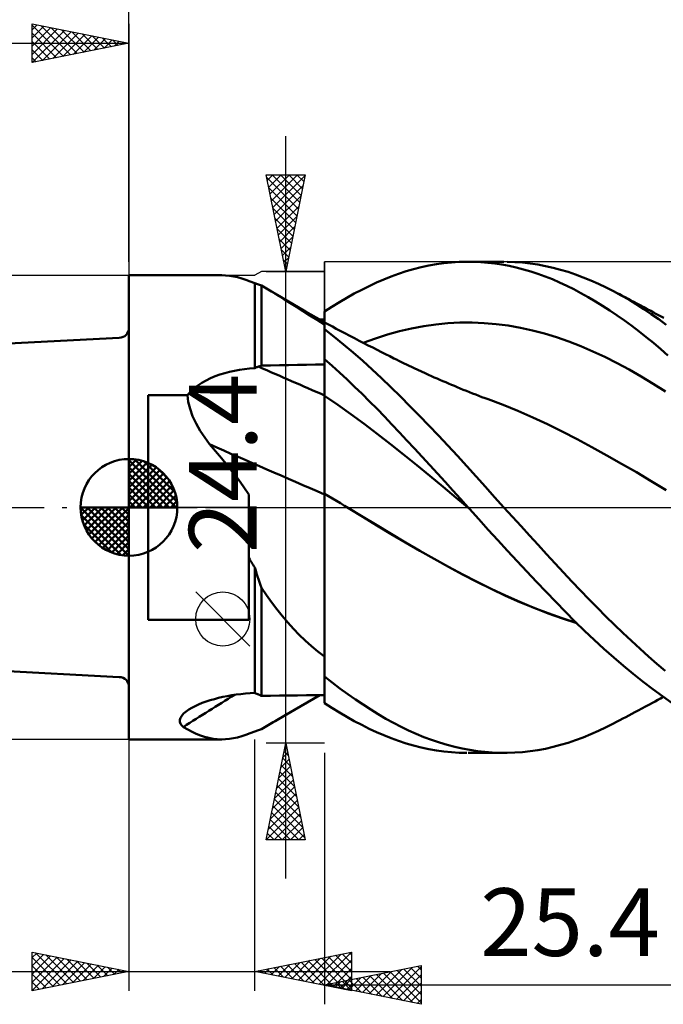
# Model space of a CAD drawing. Units: millimetres. Extents: x -37 to 63, y -26 to 53.
# Drawn here: x -6 to 28, y -26 to 25 of the extents above; entities that cross this region are included whole.
import ezdxf
from ezdxf.enums import TextEntityAlignment as Align

# ---------------------------------------------------------------- set-up
doc = ezdxf.new("R2010")
doc.units = ezdxf.units.MM
doc.header["$LTSCALE"] = 4.65
doc.linetypes.add('LONGDASH_DASH', pattern=[0.85, 0.4, -0.2, 0.05, -0.2])
for name, color, linetype in [('1', 4, 'CONTINUOUS'), ('2', 7, 'CONTINUOUS'), ('4', 2, 'LONGDASH_DASH'), ('CUT', 1, 'CONTINUOUS'), ('NOCUT', 7, 'CONTINUOUS'), ('SK1', 4, 'CONTINUOUS'), ('SK2', 7, 'CONTINUOUS'), ('SK4', 2, 'LONGDASH_DASH')]:
    doc.layers.add(name, color=color, linetype=linetype)
doc.styles.get("Standard").update_dxf_attribs({"font": 'Monospac821 BT'})

msp = doc.modelspace()

# ---------------------------------------------------------------- linework, layer by layer
at = {"layer": '1', "color": 4, "linetype": 'CONTINUOUS', "lineweight": 50}
for p, q in [((14.313, 12.206), (14.702, 12.318)), ((14.702, 12.318), (15.094, 12.416)), ((15.094, 12.416), (15.486, 12.5)), ((15.486, 12.5), (15.879, 12.569)), ((15.879, 12.569), (16.272, 12.624)), ((16.272, 12.624), (16.665, 12.664)), ((16.665, 12.664), (17.057, 12.689)), ((17.057, 12.689), (17.447, 12.7)), ((17.809, 12.696), (17.447, 12.7)), ((17.527, 12.7), (19.373, 12.7)), ((18.171, 12.679), (17.809, 12.696)), ((18.534, 12.65), (18.171, 12.679)), ((18.899, 12.607), (18.534, 12.65)), ((19.267, 12.551), (18.899, 12.607)), ((19.638, 12.482), (19.267, 12.551)), ((19.939, 12.684), (19.545, 12.699)), ((20.01, 12.399), (19.638, 12.482)), ((20.334, 12.656), (19.939, 12.684)), ((20.383, 12.304), (20.01, 12.399)), ((20.729, 12.612), (20.334, 12.656)), ((20.756, 12.196), (20.383, 12.304)), ((21.123, 12.553), (20.729, 12.612)), ((21.517, 12.48), (21.123, 12.553)), ((21.91, 12.392), (21.517, 12.48)), ((22.302, 12.289), (21.91, 12.392)), ((22.69, 12.172), (22.302, 12.289)), ((-0.01, 12), (4.786, 12)), ((-0.01, -12), (-0.01, 12)), ((4.976, 11.994), (4.771, 12)), ((5.182, 11.975), (4.976, 11.994)), ((5.391, 11.942), (5.182, 11.975)), ((5.602, 11.897), (5.391, 11.942)), ((5.817, 11.838), (5.602, 11.897)), ((6.037, 11.767), (5.817, 11.838)), ((6.261, 11.684), (6.037, 11.767)), ((12.785, 11.624), (13.165, 11.789)), ((13.165, 11.789), (13.545, 11.941)), ((13.545, 11.941), (13.928, 12.08)), ((13.928, 12.08), (14.313, 12.206)), ((21.129, 12.075), (20.756, 12.196)), ((21.502, 11.941), (21.129, 12.075)), ((21.873, 11.794), (21.502, 11.941)), ((22.244, 11.635), (21.873, 11.794)), ((23.077, 12.04), (22.69, 12.172)), ((23.467, 11.895), (23.077, 12.04)), ((23.859, 11.735), (23.467, 11.895)), ((24.252, 11.562), (23.859, 11.735)), ((6.49, 11.588), (6.261, 11.684)), ((6.539, 11.576), (6.49, 11.588)), ((6.49, 7.201), (6.49, 11.588)), ((6.588, 11.562), (6.539, 11.576)), ((6.638, 11.546), (6.588, 11.562)), ((6.687, 11.528), (6.638, 11.546)), ((6.737, 11.509), (6.687, 11.528)), ((6.786, 11.488), (6.737, 11.509)), ((6.836, 11.465), (6.786, 11.488)), ((6.921, 11.419), (6.836, 11.465)), ((6.836, 7.335), (6.836, 11.465)), ((7.007, 11.37), (6.921, 11.419)), ((7.094, 11.321), (7.007, 11.37)), ((7.181, 11.271), (7.094, 11.321)), ((7.269, 11.22), (7.181, 11.271)), ((7.358, 11.167), (7.269, 11.22)), ((11.636, 11.052), (12.02, 11.255)), ((12.02, 11.255), (12.403, 11.446)), ((12.403, 11.446), (12.785, 11.624)), ((22.613, 11.463), (22.244, 11.635)), ((22.98, 11.279), (22.613, 11.463)), ((23.349, 11.083), (22.98, 11.279)), ((24.646, 11.375), (24.252, 11.562)), ((25.04, 11.175), (24.646, 11.375)), ((7.663, 10.982), (7.358, 11.167)), ((7.456, 11.109), (7.358, 11.167)), ((7.554, 11.05), (7.456, 11.109)), ((7.652, 10.992), (7.554, 11.05)), ((8.147, 10.702), (7.652, 10.992)), ((7.979, 10.786), (7.663, 10.982)), ((8.306, 10.581), (7.979, 10.786)), ((9.118, 10.135), (8.147, 10.702)), ((10.868, 10.61), (11.252, 10.837)), ((11.252, 10.837), (11.636, 11.052)), ((23.72, 10.875), (23.349, 11.083)), ((24.095, 10.654), (23.72, 10.875)), ((25.431, 10.964), (25.04, 11.175)), ((25.189, 11.097), (25.04, 11.175)), ((25.339, 11.018), (25.189, 11.097)), ((25.488, 10.94), (25.339, 11.018)), ((25.821, 10.741), (25.431, 10.964)), ((25.637, 10.861), (25.488, 10.94)), ((25.786, 10.782), (25.637, 10.861)), ((25.935, 10.703), (25.786, 10.782)), ((26.21, 10.505), (25.821, 10.741)), ((26.085, 10.624), (25.935, 10.703)), ((8.642, 10.367), (8.306, 10.581)), ((8.987, 10.147), (8.642, 10.367)), ((10.1, 10.122), (10.484, 10.372)), ((10.484, 10.372), (10.868, 10.61)), ((24.471, 10.423), (24.095, 10.654)), ((24.848, 10.18), (24.471, 10.423)), ((26.234, 10.545), (26.085, 10.624)), ((26.599, 10.257), (26.21, 10.505)), ((26.416, 10.448), (26.234, 10.545)), ((26.598, 10.35), (26.416, 10.448)), ((26.779, 10.253), (26.598, 10.35)), ((26.986, 9.996), (26.599, 10.257)), ((26.961, 10.155), (26.779, 10.253)), ((9.343, 9.921), (8.987, 10.147)), ((10.091, 9.573), (9.118, 10.135)), ((9.711, 9.689), (9.343, 9.921)), ((10.09, 9.452), (9.711, 9.689)), ((9.888, 9.712), (9.848, 9.712)), ((9.928, 9.712), (9.888, 9.712)), ((9.969, 9.711), (9.928, 9.712)), ((10.009, 9.711), (9.969, 9.711)), ((10.09, 9.71), (10.009, 9.711)), ((10.091, 10.108), (10.09, 10.108)), ((10.09, 9.71), (10.09, 10.108)), ((10.09, 10.015), (10.09, 10.104)), ((10.09, 10.015), (10.09, 10.104)), ((10.09, 9.927), (10.09, 10.015)), ((10.09, 9.927), (10.09, 10.015)), ((10.09, 9.838), (10.09, 9.927)), ((10.09, 9.838), (10.09, 9.927)), ((10.09, 9.75), (10.09, 9.838)), ((10.09, 9.75), (10.09, 9.838)), ((10.09, 9.661), (10.09, 9.75)), ((10.09, 9.661), (10.09, 9.75)), ((10.093, 10.108), (10.091, 10.108)), ((10.094, 10.108), (10.093, 10.108)), ((10.096, 10.108), (10.094, 10.108)), ((10.097, 10.108), (10.096, 10.108)), ((10.099, 10.108), (10.097, 10.108)), ((10.1, 10.107), (10.099, 10.108)), ((10.1, 10.03), (10.1, 10.122)), ((10.1, 9.937), (10.1, 10.03)), ((10.1, 9.845), (10.1, 9.937)), ((10.1, 9.752), (10.1, 9.845)), ((10.1, 9.66), (10.1, 9.752)), ((25.225, 9.926), (24.848, 10.18)), ((25.602, 9.661), (25.225, 9.926)), ((27.095, 10.083), (26.961, 10.155)), ((27.37, 9.725), (26.986, 9.996)), ((27.228, 10.011), (27.095, 10.083)), ((27.361, 9.939), (27.228, 10.011)), ((27.494, 9.866), (27.361, 9.939)), ((27.752, 9.443), (27.37, 9.725)), ((27.627, 9.794), (27.494, 9.866)), ((10.091, 9.573), (10.09, 9.661)), ((10.091, 9.573), (10.09, 9.661)), ((10.09, 9.438), (10.091, 9.497)), ((10.09, 9.438), (10.091, 9.497)), ((10.09, 9.431), (10.09, 9.452)), ((10.09, 9.362), (10.09, 9.438)), ((10.09, 9.362), (10.09, 9.438)), ((10.09, 9.408), (10.09, 9.431)), ((10.09, 9.384), (10.09, 9.408)), ((10.09, 9.358), (10.09, 9.384)), ((10.09, 9.269), (10.09, 9.362)), ((10.09, 9.269), (10.09, 9.362)), ((10.09, 9.33), (10.09, 9.358)), ((10.09, 9.3), (10.09, 9.33)), ((10.09, 9.269), (10.09, 9.3)), ((10.09, 9.259), (10.09, 9.269)), ((10.09, 9.259), (10.09, 9.269)), ((10.09, 9.259), (10.09, 9.269)), ((10.09, 9.248), (10.09, 9.259)), ((10.09, 9.248), (10.09, 9.259)), ((10.09, 9.248), (10.09, 9.259)), ((10.09, 9.239), (10.09, 9.248)), ((10.09, 9.238), (10.09, 9.248)), ((10.09, 9.239), (10.09, 9.248)), ((10.09, 9.229), (10.09, 9.239)), ((10.09, 9.229), (10.09, 9.239)), ((10.09, 9.229), (10.09, 9.238)), ((10.09, 9.219), (10.09, 9.229)), ((10.09, 9.219), (10.09, 9.229)), ((10.09, 9.219), (10.09, 9.229)), ((10.09, 9.21), (10.09, 9.219)), ((10.09, 9.21), (10.09, 9.219)), ((10.09, 9.21), (10.09, 9.219)), ((10.09, 9.201), (10.09, 9.21)), ((10.09, 9.201), (10.09, 9.21)), ((10.09, 9.201), (10.09, 9.21)), ((10.09, 9.2), (10.09, 9.201)), ((10.09, 9.199), (10.09, 9.2)), ((10.09, 9.198), (10.09, 9.199)), ((10.09, 9.197), (10.09, 9.198)), ((10.09, 9.196), (10.09, 9.197)), ((10.09, 9.197), (10.09, 9.197)), ((10.09, 9.195), (10.09, 9.196)), ((10.091, 9.194), (10.09, 9.195)), ((10.09, 7.689), (10.09, 9.195)), ((10.092, 9.572), (10.091, 9.573)), ((10.091, 9.564), (10.091, 9.573)), ((10.091, 9.564), (10.091, 9.573)), ((10.091, 9.539), (10.091, 9.564)), ((10.091, 9.539), (10.091, 9.564)), ((10.091, 9.497), (10.091, 9.539)), ((10.091, 9.497), (10.091, 9.539)), ((10.093, 9.193), (10.091, 9.194)), ((10.093, 9.571), (10.092, 9.572)), ((10.095, 9.57), (10.093, 9.571)), ((10.094, 9.192), (10.093, 9.193)), ((10.096, 9.191), (10.094, 9.192)), ((10.097, 9.569), (10.095, 9.57)), ((10.097, 9.19), (10.096, 9.191)), ((10.098, 9.568), (10.097, 9.569)), ((10.1, 9.188), (10.097, 9.19)), ((10.1, 9.568), (10.098, 9.568)), ((10.1, 9.568), (10.1, 9.66)), ((10.1, 9.263), (10.1, 9.568)), ((10.302, 9.451), (10.1, 9.558)), ((10.1, 9.219), (10.1, 9.263)), ((10.1, 9.188), (10.1, 9.219)), ((10.593, 8.824), (10.1, 9.207)), ((10.503, 9.345), (10.302, 9.451)), ((10.705, 9.239), (10.503, 9.345)), ((10.907, 9.133), (10.705, 9.239)), ((13.975, 9.11), (14.599, 9.255)), ((14.599, 9.255), (15.224, 9.371)), ((15.224, 9.371), (15.848, 9.46)), ((15.848, 9.46), (16.473, 9.52)), ((16.473, 9.52), (17.098, 9.553)), ((17.098, 9.553), (17.722, 9.557)), ((18.347, 9.533), (17.722, 9.557)), ((18.971, 9.479), (18.347, 9.533)), ((19.596, 9.398), (18.971, 9.479)), ((20.22, 9.29), (19.596, 9.398)), ((20.845, 9.154), (20.22, 9.29)), ((25.979, 9.386), (25.602, 9.661)), ((26.355, 9.101), (25.979, 9.386)), ((11.087, 8.425), (10.593, 8.824)), ((11.153, 9.004), (10.907, 9.133)), ((11.4, 8.875), (11.153, 9.004)), ((11.646, 8.747), (11.4, 8.875)), ((11.892, 8.619), (11.646, 8.747)), ((12.101, 8.511), (12.726, 8.736)), ((12.726, 8.736), (13.35, 8.937)), ((13.35, 8.937), (13.975, 9.11)), ((21.469, 8.991), (20.845, 9.154)), ((22.094, 8.8), (21.469, 8.991)), ((22.718, 8.581), (22.094, 8.8)), ((26.73, 8.806), (26.355, 9.101)), ((27.103, 8.501), (26.73, 8.806)), ((11.58, 8.01), (11.087, 8.425)), ((12.126, 8.498), (11.892, 8.619)), ((12.359, 8.378), (12.126, 8.498)), ((12.592, 8.258), (12.359, 8.378)), ((12.825, 8.139), (12.592, 8.258)), ((23.343, 8.336), (22.718, 8.581)), ((23.967, 8.067), (23.343, 8.336)), ((27.476, 8.185), (27.103, 8.501)), ((27.849, 7.861), (27.476, 8.185)), ((10.09, 7.689), (10.091, 7.689)), ((10.09, 7.688), (10.09, 7.689)), ((10.09, 7.689), (10.09, 7.689)), ((10.09, 7.687), (10.09, 7.688)), ((10.09, 7.688), (10.09, 7.688)), ((10.09, 7.686), (10.09, 7.687)), ((10.09, 7.687), (10.09, 7.687)), ((10.09, 7.415), (10.09, 7.686)), ((10.09, 7.415), (10.09, 7.686)), ((10.09, 7.643), (10.09, 7.686)), ((10.09, 7.601), (10.09, 7.643)), ((10.091, 7.689), (10.093, 7.689)), ((10.093, 7.689), (10.096, 7.689)), ((10.096, 7.689), (10.097, 7.689)), ((10.097, 7.689), (10.099, 7.689)), ((10.099, 7.689), (10.1, 7.689)), ((10.1, 7.67), (10.1, 7.689)), ((10.488, 7.325), (10.1, 7.67)), ((10.1, 7.397), (10.1, 7.67)), ((12.073, 7.58), (11.58, 8.01)), ((13.04, 8.029), (12.825, 8.139)), ((13.255, 7.919), (13.04, 8.029)), ((13.47, 7.81), (13.255, 7.919)), ((13.685, 7.702), (13.47, 7.81)), ((13.816, 7.638), (13.685, 7.702)), ((24.592, 7.777), (23.967, 8.067)), ((25.216, 7.464), (24.592, 7.777)), ((5.702, 7.114), (5.963, 7.152)), ((5.963, 7.152), (6.226, 7.181)), ((6.226, 7.181), (6.49, 7.201)), ((6.49, 7.201), (6.523, 7.215)), ((6.523, 7.215), (6.555, 7.229)), ((6.555, 7.229), (6.588, 7.242)), ((6.588, 7.242), (6.621, 7.255)), ((6.621, 7.255), (6.653, 7.268)), ((6.653, 7.268), (6.686, 7.28)), ((6.686, 7.28), (6.761, 7.307)), ((6.761, 7.307), (6.811, 7.326)), ((6.811, 7.326), (6.836, 7.335)), ((6.836, 7.335), (7.301, 7.343)), ((7.301, 7.343), (7.766, 7.35)), ((7.766, 7.35), (8.231, 7.358)), ((8.231, 7.358), (8.696, 7.365)), ((8.696, 7.365), (9.16, 7.373)), ((9.16, 7.373), (9.625, 7.38)), ((9.625, 7.38), (10.09, 7.387)), ((10.09, 7.558), (10.09, 7.601)), ((10.09, 7.515), (10.09, 7.558)), ((10.09, 7.472), (10.09, 7.515)), ((10.09, 7.429), (10.09, 7.472)), ((10.09, 7.387), (10.09, 7.429)), ((10.091, 7.144), (10.09, 7.415)), ((10.091, 7.144), (10.09, 7.415)), ((10.091, 6.873), (10.091, 7.144)), ((10.091, 6.873), (10.091, 7.144)), ((10.1, 7.124), (10.1, 7.397)), ((10.876, 6.971), (10.488, 7.325)), ((12.564, 7.135), (12.073, 7.58)), ((13.049, 6.679), (12.564, 7.135)), ((13.946, 7.573), (13.816, 7.638)), ((14.076, 7.51), (13.946, 7.573)), ((14.207, 7.446), (14.076, 7.51)), ((14.337, 7.384), (14.207, 7.446)), ((14.467, 7.321), (14.337, 7.384)), ((14.598, 7.259), (14.467, 7.321)), ((14.728, 7.198), (14.598, 7.259)), ((14.916, 7.11), (14.728, 7.198)), ((25.841, 7.13), (25.216, 7.464)), ((26.466, 6.773), (25.841, 7.13)), ((3.982, 6.568), (4.21, 6.679)), ((4.21, 6.679), (4.446, 6.778)), ((4.446, 6.778), (4.689, 6.866)), ((4.689, 6.866), (4.937, 6.943)), ((4.937, 6.943), (5.189, 7.009)), ((5.189, 7.009), (5.444, 7.066)), ((5.444, 7.066), (5.702, 7.114)), ((10.091, 6.602), (10.091, 6.873)), ((10.091, 6.602), (10.091, 6.873)), ((10.1, 6.851), (10.1, 7.124)), ((10.1, 6.578), (10.1, 6.851)), ((11.264, 6.61), (10.876, 6.971)), ((13.532, 6.211), (13.049, 6.679)), ((15.103, 7.024), (14.916, 7.11)), ((15.291, 6.938), (15.103, 7.024)), ((15.478, 6.853), (15.291, 6.938)), ((15.625, 6.787), (15.478, 6.853)), ((15.772, 6.722), (15.625, 6.787)), ((15.919, 6.657), (15.772, 6.722)), ((16.066, 6.593), (15.919, 6.657)), ((27.09, 6.393), (26.466, 6.773)), ((3.178, 5.99), (3.357, 6.156)), ((3.357, 6.156), (3.553, 6.307)), ((3.553, 6.307), (3.762, 6.444)), ((3.762, 6.444), (3.982, 6.568)), ((10.092, 6.331), (10.091, 6.602)), ((10.092, 6.331), (10.091, 6.602)), ((10.092, 6.06), (10.092, 6.331)), ((10.092, 6.06), (10.092, 6.331)), ((10.1, 6.305), (10.1, 6.578)), ((10.1, 6.032), (10.1, 6.305)), ((11.653, 6.24), (11.264, 6.61)), ((12.041, 5.863), (11.653, 6.24)), ((14.019, 5.731), (13.532, 6.211)), ((16.213, 6.529), (16.066, 6.593)), ((16.36, 6.466), (16.213, 6.529)), ((16.507, 6.403), (16.36, 6.466)), ((16.654, 6.341), (16.507, 6.403)), ((16.808, 6.276), (16.654, 6.341)), ((16.962, 6.212), (16.808, 6.276)), ((17.117, 6.148), (16.962, 6.212)), ((17.271, 6.085), (17.117, 6.148)), ((27.715, 5.991), (27.09, 6.393)), ((0.99, 5.809), (3.018, 5.809)), ((0.99, -5.809), (0.99, 5.809)), ((3.018, 5.809), (3.178, 5.99)), ((3.058, 5.463), (3.018, 5.809)), ((10.092, 5.79), (10.092, 6.06)), ((10.092, 5.79), (10.092, 6.06)), ((10.093, 5.687), (10.092, 5.79)), ((10.093, 5.687), (10.092, 5.79)), ((10.093, 5.579), (10.093, 5.687)), ((10.093, 5.579), (10.093, 5.687)), ((10.1, 5.759), (10.1, 6.032)), ((10.781, 5.298), (10.1, 5.759)), ((10.1, 5.658), (10.1, 5.759)), ((10.1, 5.551), (10.1, 5.658)), ((12.428, 5.479), (12.041, 5.863)), ((14.508, 5.241), (14.019, 5.731)), ((17.432, 6.02), (17.271, 6.085)), ((17.592, 5.956), (17.432, 6.02)), ((17.753, 5.892), (17.592, 5.956)), ((17.914, 5.829), (17.753, 5.892)), ((18.074, 5.767), (17.914, 5.829)), ((18.235, 5.706), (18.074, 5.767)), ((18.395, 5.645), (18.235, 5.706)), ((18.556, 5.586), (18.395, 5.645)), ((3.145, 5.1), (3.058, 5.463)), ((3.279, 4.723), (3.145, 5.1)), ((10.093, 5.466), (10.093, 5.579)), ((10.093, 5.466), (10.093, 5.579)), ((10.093, 5.348), (10.093, 5.466)), ((10.093, 5.347), (10.093, 5.466)), ((10.093, 5.225), (10.093, 5.348)), ((10.093, 5.224), (10.093, 5.347)), ((10.093, 5.097), (10.093, 5.225)), ((10.093, 5.095), (10.093, 5.224)), ((10.093, 4.965), (10.093, 5.097)), ((10.093, 4.962), (10.093, 5.095)), ((10.1, 5.439), (10.1, 5.551)), ((10.1, 5.322), (10.1, 5.439)), ((10.1, 5.201), (10.1, 5.322)), ((10.1, 5.075), (10.1, 5.201)), ((11.462, 4.819), (10.781, 5.298)), ((12.813, 5.088), (12.428, 5.479)), ((14.999, 4.741), (14.508, 5.241)), ((19.323, 5.296), (18.556, 5.586)), ((20.089, 4.984), (19.323, 5.296)), ((3.457, 4.339), (3.279, 4.723)), ((10.093, 4.828), (10.093, 4.965)), ((10.093, 4.825), (10.093, 4.962)), ((10.094, 4.687), (10.093, 4.828)), ((10.094, 4.685), (10.093, 4.825)), ((10.094, 4.543), (10.094, 4.687)), ((10.094, 4.54), (10.094, 4.685)), ((10.1, 4.944), (10.1, 5.075)), ((10.1, 4.809), (10.1, 4.944)), ((10.1, 4.67), (10.1, 4.809)), ((10.1, 4.528), (10.1, 4.67)), ((12.143, 4.322), (11.462, 4.819)), ((13.197, 4.69), (12.813, 5.088)), ((13.582, 4.286), (13.197, 4.69)), ((15.491, 4.234), (14.999, 4.741)), ((20.856, 4.651), (20.089, 4.984)), ((21.622, 4.296), (20.856, 4.651)), ((3.668, 3.965), (3.457, 4.339)), ((10.094, 4.395), (10.094, 4.543)), ((10.094, 4.392), (10.094, 4.54)), ((10.094, 4.245), (10.094, 4.395)), ((10.094, 4.242), (10.094, 4.392)), ((10.094, 4.092), (10.094, 4.245)), ((10.094, 4.089), (10.094, 4.242)), ((10.094, 3.936), (10.094, 4.092)), ((10.094, 3.933), (10.094, 4.089)), ((10.1, 4.383), (10.1, 4.528)), ((10.1, 4.235), (10.1, 4.383)), ((10.1, 4.084), (10.1, 4.235)), ((10.1, 3.931), (10.1, 4.084)), ((12.824, 3.805), (12.143, 4.322)), ((13.969, 3.876), (13.582, 4.286)), ((15.984, 3.719), (15.491, 4.234)), ((22.389, 3.918), (21.622, 4.296)), ((3.904, 3.606), (3.668, 3.965)), ((4.159, 3.263), (3.904, 3.606)), ((10.094, 3.779), (10.094, 3.936)), ((10.094, 3.775), (10.094, 3.933)), ((10.094, 3.619), (10.094, 3.779)), ((10.094, 3.616), (10.094, 3.775)), ((10.094, 3.458), (10.094, 3.619)), ((10.094, 3.455), (10.094, 3.616)), ((10.1, 3.775), (10.1, 3.931)), ((10.1, 3.618), (10.1, 3.775)), ((10.1, 3.459), (10.1, 3.618)), ((13.505, 3.269), (12.824, 3.805)), ((14.359, 3.46), (13.969, 3.876)), ((16.475, 3.197), (15.984, 3.719)), ((23.155, 3.519), (22.389, 3.918)), ((4.468, 2.909), (4.159, 3.263)), ((10.094, 3.295), (10.094, 3.458)), ((10.094, 3.292), (10.094, 3.455)), ((10.095, 3.132), (10.094, 3.295)), ((10.095, 3.128), (10.094, 3.292)), ((10.095, 2.968), (10.095, 3.132)), ((10.095, 2.965), (10.095, 3.128)), ((10.1, 3.299), (10.1, 3.459)), ((10.1, 3.138), (10.1, 3.299)), ((10.1, 2.977), (10.1, 3.138)), ((14.186, 2.726), (13.505, 3.269)), ((14.752, 3.038), (14.359, 3.46)), ((16.966, 2.669), (16.475, 3.197)), ((23.922, 3.108), (23.155, 3.519)), ((24.688, 2.686), (23.922, 3.108)), ((4.773, 2.548), (4.468, 2.909)), ((5.071, 2.182), (4.773, 2.548)), ((10.095, 2.805), (10.095, 2.968)), ((10.095, 2.801), (10.095, 2.965)), ((10.095, 2.641), (10.095, 2.805)), ((10.095, 2.638), (10.095, 2.801)), ((10.095, 2.478), (10.095, 2.641)), ((10.095, 2.475), (10.095, 2.638)), ((10.1, 2.815), (10.1, 2.977)), ((10.1, 2.654), (10.1, 2.815)), ((10.1, 2.493), (10.1, 2.654)), ((14.867, 2.177), (14.186, 2.726)), ((15.148, 2.612), (14.752, 3.038)), ((15.545, 2.182), (15.148, 2.612)), ((17.454, 2.135), (16.966, 2.669)), ((25.455, 2.254), (24.688, 2.686)), ((5.363, 1.81), (5.071, 2.182)), ((10.095, 2.316), (10.095, 2.478)), ((10.095, 2.313), (10.095, 2.475)), ((10.095, 2.155), (10.095, 2.316)), ((10.095, 2.151), (10.095, 2.313)), ((10.095, 1.995), (10.095, 2.155)), ((10.095, 1.992), (10.095, 2.151)), ((10.1, 2.333), (10.1, 2.493)), ((10.1, 2.174), (10.1, 2.333)), ((10.1, 2.016), (10.1, 2.174)), ((15.548, 1.623), (14.867, 2.177)), ((15.943, 1.75), (15.545, 2.182)), ((17.934, 1.602), (17.454, 2.135)), ((26.221, 1.811), (25.455, 2.254)), ((5.647, 1.433), (5.363, 1.81)), ((10.095, 1.836), (10.095, 1.995)), ((10.095, 1.833), (10.095, 1.992)), ((10.095, 1.68), (10.095, 1.836)), ((10.095, 1.677), (10.095, 1.833)), ((10.095, 1.526), (10.095, 1.68)), ((10.095, 1.524), (10.095, 1.677)), ((10.1, 1.859), (10.1, 2.016)), ((10.1, 1.704), (10.1, 1.859)), ((10.1, 1.552), (10.1, 1.704)), ((10.1, 1.402), (10.1, 1.552)), ((16.229, 1.064), (15.548, 1.623)), ((16.34, 1.315), (15.943, 1.75)), ((18.412, 1.068), (17.934, 1.602)), ((26.988, 1.357), (26.221, 1.811)), ((5.923, 1.051), (5.647, 1.433)), ((6.19, 0.664), (5.923, 1.051)), ((10.095, 1.375), (10.095, 1.526)), ((10.095, 1.374), (10.095, 1.524)), ((10.095, 1.227), (10.095, 1.375)), ((10.095, 1.226), (10.095, 1.374)), ((10.095, 1.083), (10.095, 1.227)), ((10.095, 1.082), (10.095, 1.226)), ((10.095, 0.942), (10.095, 1.083)), ((10.095, 0.942), (10.095, 1.082)), ((10.1, 1.255), (10.1, 1.402)), ((10.1, 1.111), (10.1, 1.255)), ((10.1, 0.971), (10.1, 1.111)), ((16.91, 0.499), (16.229, 1.064)), ((16.737, 0.878), (16.34, 1.315)), ((18.891, 0.534), (18.412, 1.068)), ((27.754, 0.891), (26.988, 1.357)), ((6.19, -5.809), (6.19, 0.664)), ((10.094, 0.579), (10.095, 0.672)), ((10.094, 0.579), (10.095, 0.672)), ((10.094, 0.485), (10.094, 0.579)), ((10.094, 0.485), (10.094, 0.579)), ((10.095, 0.805), (10.095, 0.942)), ((10.095, 0.805), (10.095, 0.942)), ((10.095, 0.672), (10.095, 0.805)), ((10.095, 0.672), (10.095, 0.805)), ((10.1, 0.834), (10.1, 0.971)), ((10.1, 0.702), (10.1, 0.834)), ((10.305, 0.579), (10.1, 0.703)), ((10.1, 0.475), (10.1, 0.703)), ((10.511, 0.456), (10.305, 0.579)), ((17.132, 0.44), (16.737, 0.878)), ((19.372, 0), (18.891, 0.534)), ((10.094, 0.39), (10.094, 0.485)), ((10.094, 0.39), (10.094, 0.485)), ((10.094, 0.294), (10.094, 0.39)), ((10.094, 0.294), (10.094, 0.39)), ((10.094, 0.197), (10.094, 0.294)), ((10.094, 0.197), (10.094, 0.294)), ((10.094, 0.099), (10.094, 0.197)), ((10.094, 0.099), (10.094, 0.197)), ((10.094, 0), (10.094, 0.099)), ((10.094, 0), (10.094, 0.099)), ((10.094, -0.387), (10.094, 0)), ((10.1, 0.242), (10.1, 0.475)), ((10.1, 0.003), (10.1, 0.242)), ((10.1, -0.241), (10.1, 0.003)), ((10.716, 0.332), (10.511, 0.456)), ((10.921, 0.208), (10.716, 0.332)), ((11.127, 0.084), (10.921, 0.208)), ((11.332, -0.04), (11.127, 0.084)), ((17.591, -0.072), (16.91, 0.499)), ((17.527, 0), (17.132, 0.44)), ((19.813, -0.487), (19.372, 0)), ((10.094, -0.386), (10.094, 0)), ((10.094, -0.785), (10.094, -0.386)), ((10.094, -0.786), (10.094, -0.387)), ((10.1, -0.49), (10.1, -0.241)), ((10.1, -0.744), (10.1, -0.49)), ((11.332, -0.04), (11.331, -0.039)), ((12.07, -0.486), (11.332, -0.04)), ((12.07, -0.485), (11.332, -0.04)), ((12.806, -0.93), (12.07, -0.485)), ((12.808, -0.933), (12.07, -0.486)), ((17.537, -0.012), (17.527, 0)), ((17.548, -0.024), (17.537, -0.012)), ((17.559, -0.035), (17.548, -0.024)), ((17.58, -0.059), (17.559, -0.035)), ((17.59, -0.071), (17.58, -0.059)), ((18.076, -0.616), (17.59, -0.071)), ((20.255, -0.973), (19.813, -0.487)), ((10.093, -1.196), (10.094, -0.785)), ((10.093, -1.198), (10.094, -0.786)), ((10.1, -1.003), (10.1, -0.744)), ((10.1, -1.266), (10.1, -1.003)), ((13.538, -1.374), (12.806, -0.93)), ((13.546, -1.381), (12.808, -0.933)), ((18.563, -1.16), (18.076, -0.616)), ((20.696, -1.457), (20.255, -0.973)), ((10.093, -1.618), (10.093, -1.196)), ((10.093, -1.621), (10.093, -1.198)), ((10.1, -1.534), (10.1, -1.266)), ((14.279, -1.814), (13.538, -1.374)), ((14.284, -1.82), (13.546, -1.381)), ((19.054, -1.705), (18.563, -1.16)), ((21.137, -1.939), (20.696, -1.457)), ((10.093, -2.05), (10.093, -1.618)), ((10.093, -2.055), (10.093, -1.621)), ((10.1, -1.806), (10.1, -1.534)), ((10.1, -2.082), (10.1, -1.806)), ((15.022, -2.244), (14.279, -1.814)), ((15.022, -2.248), (14.284, -1.82)), ((19.551, -2.249), (19.054, -1.705)), ((21.578, -2.418), (21.137, -1.939)), ((10.093, -2.493), (10.093, -2.05)), ((10.093, -2.498), (10.093, -2.055)), ((10.093, -2.944), (10.093, -2.493)), ((10.093, -2.948), (10.093, -2.498)), ((10.1, -2.363), (10.1, -2.082)), ((10.1, -2.646), (10.1, -2.363)), ((15.767, -2.663), (15.022, -2.244)), ((15.76, -2.665), (15.022, -2.248)), ((20.05, -2.789), (19.551, -2.249)), ((22.017, -2.896), (21.578, -2.418)), ((6.232, -2.689), (6.19, -2.617)), ((6.275, -2.761), (6.232, -2.689)), ((6.317, -2.832), (6.275, -2.761)), ((6.36, -2.904), (6.317, -2.832)), ((6.403, -2.975), (6.36, -2.904)), ((6.447, -3.046), (6.403, -2.975)), ((6.49, -3.117), (6.447, -3.046)), ((10.092, -3.402), (10.093, -2.944)), ((10.092, -3.406), (10.093, -2.948)), ((10.1, -2.933), (10.1, -2.646)), ((10.1, -3.223), (10.1, -2.933)), ((16.498, -3.071), (15.76, -2.665)), ((16.509, -3.071), (15.767, -2.663)), ((20.551, -3.325), (20.05, -2.789)), ((22.454, -3.369), (22.017, -2.896)), ((6.539, -3.268), (6.49, -3.117)), ((6.49, -9.599), (6.49, -3.117)), ((6.49, -3.117), (6.49, -3.117)), ((6.49, -3.117), (6.49, -3.117)), ((6.49, -3.117), (6.49, -3.117)), ((6.49, -3.117), (6.49, -3.117)), ((6.49, -3.117), (6.49, -3.117)), ((6.49, -3.117), (6.49, -3.117)), ((6.588, -3.419), (6.539, -3.268)), ((6.638, -3.569), (6.588, -3.419)), ((10.092, -3.866), (10.092, -3.402)), ((10.092, -3.87), (10.092, -3.406)), ((10.1, -3.515), (10.1, -3.223)), ((10.1, -3.809), (10.1, -3.515)), ((17.236, -3.467), (16.498, -3.071)), ((17.25, -3.467), (16.509, -3.071)), ((17.974, -3.851), (17.236, -3.467)), ((17.987, -3.85), (17.25, -3.467)), ((21.052, -3.854), (20.551, -3.325)), ((22.887, -3.836), (22.454, -3.369)), ((6.687, -3.72), (6.638, -3.569)), ((6.737, -3.87), (6.687, -3.72)), ((6.786, -4.02), (6.737, -3.87)), ((6.836, -4.169), (6.786, -4.02)), ((10.092, -4.335), (10.092, -3.866)), ((10.092, -4.339), (10.092, -3.87)), ((10.1, -4.105), (10.1, -3.809)), ((18.712, -4.22), (17.974, -3.851)), ((18.717, -4.215), (17.987, -3.85)), ((21.552, -4.377), (21.052, -3.854)), ((23.322, -4.298), (22.887, -3.836)), ((7.093, -4.546), (6.836, -4.169)), ((6.836, -9.749), (6.836, -4.169)), ((7.357, -4.912), (7.093, -4.546)), ((10.092, -4.808), (10.092, -4.335)), ((10.092, -4.814), (10.092, -4.339)), ((10.1, -4.403), (10.1, -4.105)), ((10.1, -8.619), (10.1, -4.403)), ((19.45, -4.568), (18.712, -4.22)), ((19.451, -4.56), (18.717, -4.215)), ((20.188, -4.895), (19.45, -4.568)), ((20.186, -4.885), (19.451, -4.56)), ((22.05, -4.892), (21.552, -4.377)), ((23.76, -4.754), (23.322, -4.298)), ((7.628, -5.268), (7.357, -4.912)), ((10.091, -5.285), (10.092, -4.808)), ((10.091, -5.29), (10.092, -4.814)), ((20.922, -5.189), (20.186, -4.885)), ((20.926, -5.201), (20.188, -4.895)), ((22.546, -5.399), (22.05, -4.892)), ((24.199, -5.202), (23.76, -4.754)), ((7.907, -5.615), (7.628, -5.268)), ((10.091, -5.764), (10.091, -5.285)), ((10.091, -5.768), (10.091, -5.29)), ((21.655, -5.473), (20.922, -5.189)), ((21.665, -5.487), (20.926, -5.201)), ((22.384, -5.734), (21.655, -5.473)), ((22.403, -5.752), (21.665, -5.487)), ((23.039, -5.895), (22.546, -5.399)), ((24.639, -5.642), (24.199, -5.202)), ((0.99, -5.809), (6.19, -5.809)), ((8.195, -5.95), (7.907, -5.615)), ((8.491, -6.274), (8.195, -5.95)), ((10.091, -6.243), (10.091, -5.764)), ((10.091, -6.246), (10.091, -5.768)), ((23.124, -5.979), (22.384, -5.734)), ((23.141, -5.995), (22.403, -5.752)), ((23.535, -6.381), (23.039, -5.895)), ((25.081, -6.074), (24.639, -5.642)), ((25.523, -6.497), (25.081, -6.074)), ((8.794, -6.585), (8.491, -6.274)), ((9.104, -6.884), (8.794, -6.585)), ((10.091, -6.722), (10.091, -6.243)), ((10.091, -6.724), (10.091, -6.246)), ((24.036, -6.857), (23.535, -6.381)), ((25.964, -6.91), (25.523, -6.497)), ((9.424, -7.171), (9.104, -6.884)), ((10.091, -7.2), (10.091, -6.722)), ((10.091, -7.201), (10.091, -6.724)), ((24.54, -7.319), (24.036, -6.857)), ((26.405, -7.314), (25.964, -6.91)), ((9.752, -7.447), (9.424, -7.171)), ((10.09, -7.713), (9.752, -7.447)), ((10.09, -7.675), (10.091, -7.2)), ((10.09, -7.675), (10.091, -7.201)), ((25.045, -7.767), (24.54, -7.319)), ((26.844, -7.707), (26.405, -7.314)), ((10.09, -8.147), (10.09, -7.675)), ((10.09, -8.147), (10.09, -7.675)), ((10.09, -7.843), (10.09, -7.713)), ((10.09, -7.972), (10.09, -7.843)), ((10.09, -8.101), (10.09, -7.972)), ((10.09, -8.23), (10.09, -8.101)), ((25.551, -8.2), (25.045, -7.767)), ((27.279, -8.089), (26.844, -7.707)), ((27.712, -8.458), (27.279, -8.089)), ((10.09, -8.615), (10.09, -8.147)), ((10.09, -8.615), (10.09, -8.147)), ((10.09, -8.359), (10.09, -8.23)), ((10.09, -8.487), (10.09, -8.359)), ((10.09, -8.615), (10.09, -8.487)), ((10.09, -8.634), (10.09, -8.615)), ((10.09, -8.634), (10.09, -8.615)), ((10.09, -8.634), (10.09, -8.615)), ((10.09, -8.652), (10.09, -8.634)), ((10.09, -8.652), (10.09, -8.634)), ((10.09, -8.652), (10.09, -8.634)), ((10.09, -8.671), (10.09, -8.652)), ((10.09, -8.671), (10.09, -8.652)), ((10.09, -8.671), (10.09, -8.652)), ((10.1, -8.702), (10.1, -8.619)), ((26.056, -8.618), (25.551, -8.2)), ((26.56, -9.019), (26.056, -8.618)), ((10.09, -8.69), (10.09, -8.671)), ((10.09, -8.69), (10.09, -8.671)), ((10.09, -8.69), (10.09, -8.671)), ((10.09, -8.708), (10.09, -8.69)), ((10.09, -8.708), (10.09, -8.69)), ((10.09, -8.708), (10.09, -8.69)), ((10.09, -8.727), (10.09, -8.708)), ((10.09, -8.727), (10.09, -8.708)), ((10.09, -8.727), (10.09, -8.708)), ((10.09, -8.746), (10.09, -8.727)), ((10.09, -8.747), (10.09, -8.727)), ((10.09, -8.747), (10.09, -8.727)), ((10.09, -8.748), (10.09, -8.746)), ((10.09, -8.75), (10.09, -8.748)), ((10.09, -8.752), (10.09, -8.75)), ((10.09, -8.754), (10.09, -8.752)), ((10.09, -8.756), (10.09, -8.754)), ((10.09, -8.758), (10.09, -8.756)), ((10.09, -8.76), (10.09, -8.758)), ((10.091, -8.761), (10.09, -8.76)), ((10.09, -10.108), (10.09, -8.76)), ((10.093, -8.763), (10.091, -8.761)), ((10.094, -8.764), (10.093, -8.763)), ((10.096, -8.765), (10.094, -8.764)), ((10.097, -8.766), (10.096, -8.765)), ((10.099, -8.767), (10.097, -8.766)), ((10.1, -8.768), (10.099, -8.767)), ((10.1, -8.709), (10.1, -8.702)), ((10.1, -8.715), (10.1, -8.709)), ((10.1, -8.722), (10.1, -8.715)), ((10.1, -8.728), (10.1, -8.722)), ((10.1, -8.735), (10.1, -8.728)), ((10.1, -8.741), (10.1, -8.735)), ((10.1, -8.748), (10.1, -8.741)), ((10.497, -9.061), (10.1, -8.748)), ((10.1, -8.768), (10.1, -8.748)), ((10.896, -9.362), (10.497, -9.061)), ((27.061, -9.404), (26.56, -9.019)), ((5.538, -9.686), (5.773, -9.656)), ((5.773, -9.656), (6.011, -9.632)), ((6.011, -9.632), (6.25, -9.613)), ((6.25, -9.613), (6.49, -9.599)), ((6.518, -9.61), (6.49, -9.599)), ((6.546, -9.621), (6.518, -9.61)), ((6.574, -9.633), (6.546, -9.621)), ((6.602, -9.645), (6.574, -9.633)), ((6.63, -9.657), (6.602, -9.645)), ((6.658, -9.669), (6.63, -9.657)), ((6.686, -9.681), (6.658, -9.669)), ((11.294, -9.653), (10.896, -9.362)), ((11.692, -9.933), (11.294, -9.653)), ((27.561, -9.771), (27.061, -9.404)), ((3.591, -10.192), (3.782, -10.115)), ((3.782, -10.115), (3.982, -10.043)), ((3.982, -10.043), (4.19, -9.976)), ((4.19, -9.976), (4.403, -9.914)), ((4.403, -9.914), (4.622, -9.858)), ((4.622, -9.858), (4.846, -9.807)), ((4.846, -9.807), (5.074, -9.761)), ((5.074, -9.761), (5.305, -9.721)), ((5.305, -9.721), (5.538, -9.686)), ((6.708, -9.691), (6.686, -9.681)), ((6.729, -9.701), (6.708, -9.691)), ((6.75, -9.71), (6.729, -9.701)), ((6.772, -9.72), (6.75, -9.71)), ((6.793, -9.73), (6.772, -9.72)), ((6.815, -9.739), (6.793, -9.73)), ((6.836, -9.749), (6.815, -9.739)), ((6.836, -9.749), (7.301, -9.743)), ((7.301, -9.743), (7.766, -9.737)), ((7.766, -9.737), (8.231, -9.731)), ((8.231, -9.731), (8.696, -9.726)), ((8.696, -9.726), (9.16, -9.72)), ((8.876, -10.276), (9.848, -9.712)), ((9.16, -9.72), (9.625, -9.715)), ((9.625, -9.715), (10.09, -9.71)), ((10.09, -10.108), (10.091, -10.108)), ((10.091, -10.108), (10.093, -10.108)), ((10.093, -10.108), (10.094, -10.108)), ((10.094, -10.108), (10.096, -10.108)), ((10.096, -10.108), (10.097, -10.108)), ((10.097, -10.108), (10.099, -10.108)), ((10.099, -10.108), (10.1, -10.107)), ((10.1, -10.122), (10.1, -10.107)), ((10.484, -10.372), (10.1, -10.122)), ((12.089, -10.2), (11.692, -9.933)), ((26.893, -10.192), (27.046, -10.109)), ((27.046, -10.109), (27.187, -10.033)), ((27.187, -10.033), (27.327, -9.957)), ((27.327, -9.957), (27.467, -9.881)), ((27.467, -9.881), (27.607, -9.805)), ((28.062, -10.121), (27.561, -9.771)), ((2.72, -10.775), (2.816, -10.665)), ((2.816, -10.665), (2.94, -10.557)), ((2.94, -10.557), (3.089, -10.453)), ((3.089, -10.453), (3.242, -10.362)), ((3.242, -10.362), (3.41, -10.275)), ((3.41, -10.275), (3.591, -10.192)), ((8.005, -10.785), (8.876, -10.276)), ((10.868, -10.61), (10.484, -10.372)), ((11.252, -10.837), (10.868, -10.61)), ((12.485, -10.456), (12.089, -10.2)), ((12.878, -10.7), (12.485, -10.456)), ((25.826, -10.761), (25.983, -10.678)), ((25.983, -10.678), (26.14, -10.594)), ((26.14, -10.594), (26.307, -10.506)), ((26.307, -10.506), (26.503, -10.401)), ((26.503, -10.401), (26.694, -10.298)), ((26.694, -10.298), (26.893, -10.192)), ((2.623, -10.99), (2.655, -10.883)), ((2.624, -11.092), (2.623, -10.99)), ((2.656, -11.189), (2.624, -11.092)), ((2.655, -10.883), (2.72, -10.775)), ((2.718, -11.278), (2.656, -11.189)), ((7.269, -11.22), (7.358, -11.167)), ((7.358, -11.167), (7.451, -11.111)), ((7.451, -11.111), (7.545, -11.056)), ((7.545, -11.056), (7.639, -11)), ((7.639, -11), (8.005, -10.785)), ((11.636, -11.052), (11.252, -10.837)), ((12.02, -11.255), (11.636, -11.052)), ((13.268, -10.929), (12.878, -10.7)), ((13.658, -11.146), (13.268, -10.929)), ((14.051, -11.35), (13.658, -11.146)), ((24.646, -11.375), (25.04, -11.175)), ((25.04, -11.175), (25.197, -11.092)), ((25.197, -11.092), (25.354, -11.01)), ((25.354, -11.01), (25.512, -10.927)), ((25.512, -10.927), (25.669, -10.844)), ((25.669, -10.844), (25.826, -10.761)), ((2.805, -11.36), (2.718, -11.278)), ((3.03, -11.492), (2.805, -11.36)), ((3.251, -11.609), (3.03, -11.492)), ((3.469, -11.711), (3.251, -11.609)), ((6.037, -11.767), (6.261, -11.684)), ((6.261, -11.684), (6.49, -11.588)), ((6.49, -11.588), (6.539, -11.576)), ((6.539, -11.576), (6.588, -11.562)), ((6.588, -11.562), (6.638, -11.546)), ((6.638, -11.546), (6.687, -11.528)), ((6.687, -11.528), (6.737, -11.509)), ((6.737, -11.509), (6.786, -11.488)), ((6.786, -11.488), (6.836, -11.465)), ((6.836, -11.465), (6.921, -11.419)), ((6.921, -11.419), (7.007, -11.37)), ((7.007, -11.37), (7.094, -11.321)), ((7.094, -11.321), (7.181, -11.271)), ((7.181, -11.271), (7.269, -11.22)), ((12.403, -11.446), (12.02, -11.255)), ((12.785, -11.624), (12.403, -11.446)), ((13.165, -11.789), (12.785, -11.624)), ((14.445, -11.54), (14.051, -11.35)), ((14.841, -11.716), (14.445, -11.54)), ((23.859, -11.735), (24.252, -11.562)), ((24.252, -11.562), (24.646, -11.375)), ((-0.01, -12), (4.786, -12)), ((3.687, -11.798), (3.469, -11.711)), ((3.903, -11.87), (3.687, -11.798)), ((4.119, -11.926), (3.903, -11.87)), ((4.335, -11.966), (4.119, -11.926)), ((4.553, -11.991), (4.335, -11.966)), ((4.771, -12), (4.553, -11.991)), ((4.771, -12), (4.976, -11.994)), ((4.976, -11.994), (5.182, -11.975)), ((5.182, -11.975), (5.391, -11.942)), ((5.391, -11.942), (5.602, -11.897)), ((5.602, -11.897), (5.817, -11.838)), ((5.817, -11.838), (6.037, -11.767)), ((13.545, -11.941), (13.165, -11.789)), ((13.928, -12.08), (13.545, -11.941)), ((14.313, -12.206), (13.928, -12.08)), ((14.702, -12.318), (14.313, -12.206)), ((15.238, -11.877), (14.841, -11.716)), ((15.635, -12.025), (15.238, -11.877)), ((16.032, -12.159), (15.635, -12.025)), ((16.429, -12.278), (16.032, -12.159)), ((22.302, -12.289), (22.69, -12.172)), ((22.69, -12.172), (23.077, -12.04)), ((23.077, -12.04), (23.467, -11.895)), ((23.467, -11.895), (23.859, -11.735)), ((15.094, -12.416), (14.702, -12.318)), ((15.486, -12.5), (15.094, -12.416)), ((15.879, -12.569), (15.486, -12.5)), ((16.272, -12.624), (15.879, -12.569)), ((16.665, -12.664), (16.272, -12.624)), ((16.825, -12.383), (16.429, -12.278)), ((17.057, -12.689), (16.665, -12.664)), ((17.219, -12.473), (16.825, -12.383)), ((17.447, -12.7), (17.057, -12.689)), ((17.611, -12.548), (17.219, -12.473)), ((19.373, -12.7), (17.527, -12.7)), ((17.997, -12.607), (17.611, -12.548)), ((18.382, -12.652), (17.997, -12.607)), ((18.769, -12.682), (18.382, -12.652)), ((19.156, -12.698), (18.769, -12.682)), ((19.545, -12.699), (19.156, -12.698)), ((19.545, -12.699), (19.939, -12.684)), ((19.939, -12.684), (20.334, -12.656)), ((20.334, -12.656), (20.729, -12.612)), ((20.729, -12.612), (21.123, -12.553)), ((21.123, -12.553), (21.517, -12.48)), ((21.517, -12.48), (21.91, -12.392)), ((21.91, -12.392), (22.302, -12.289))]:
    msp.add_line(p, q, dxfattribs=at)
for centre, major_axis, ratio, start_param, end_param in [((120.787, 191.245), (149.211, 153.104), 0.933653, 3.383073, 3.38313), ((124.344, 22.641), (-206.359, 56.695), 0.249989, 1.034299, 1.054231), ((123.163, 18.343), (-207.322, 56.959), 0.249989, 1.029628, 1.064093), ((120.787, 9.697), (-206.148, 56.637), 0.249989, 1.074012, 1.074069), ((123.163, -188.93), (-150.06, 153.976), 0.933653, 6.07857, 6.09406)]:
    msp.add_ellipse(centre, major_axis=major_axis, ratio=ratio, start_param=start_param, end_param=end_param, dxfattribs=at)
at = {"layer": '2', "color": 7, "linetype": 'CONTINUOUS', "lineweight": 25}
for p, q in [((-0.01, 12.7), (-0.01, 39.1)), ((8.09, -19.2), (8.09, 19.2)), ((8.09, 12.2), (7.09, 17.2)), ((7.09, 17.2), (9.09, 17.2)), ((7.119, 17.054), (8.737, 15.436)), ((7.147, 16.915), (7.432, 17.2)), ((7.218, 16.561), (7.856, 17.2)), ((7.288, 16.208), (8.28, 17.2)), ((7.359, 15.854), (8.705, 17.2)), ((7.397, 17.2), (8.808, 15.789)), ((7.43, 15.501), (9.08, 17.151)), ((7.822, 17.2), (8.879, 16.143)), ((9.09, 17.2), (8.09, 12.2)), ((8.246, 17.2), (8.949, 16.497)), ((8.67, 17.2), (9.02, 16.85)), ((7.225, 16.523), (8.666, 15.082)), ((7.501, 15.147), (8.974, 16.621)), ((7.331, 15.993), (8.596, 14.729)), ((7.571, 14.794), (8.868, 16.091)), ((7.437, 15.463), (8.525, 14.375)), ((7.642, 14.44), (8.762, 15.56)), ((7.543, 14.933), (8.454, 14.022)), ((7.713, 14.087), (8.656, 15.03)), ((7.65, 14.402), (8.384, 13.668)), ((7.783, 13.733), (8.55, 14.5)), ((7.756, 13.872), (8.313, 13.315)), ((7.854, 13.38), (8.444, 13.969)), ((7.862, 13.342), (8.242, 12.961)), ((7.925, 13.026), (8.338, 13.439)), ((7.968, 12.811), (8.171, 12.607)), ((7.996, 12.672), (8.232, 12.909)), ((8.066, 12.319), (8.126, 12.378)), ((8.074, 12.281), (8.101, 12.254)), ((7.09, 12.2), (10.09, 12.2)), ((6.24, -7.175), (3.44, -4.375)), ((-0.01, -12), (-0.01, -25)), ((6.49, -25), (6.49, -12)), ((10.09, -12.2), (7.09, -12.2)), ((7.09, -17.2), (8.09, -12.2)), ((8.09, -12.2), (9.09, -17.2)), ((7.944, -12.931), (8.187, -12.687)), ((8.006, -12.622), (8.217, -12.833)), ((8.05, -12.401), (8.117, -12.334)), ((8.076, -12.269), (8.111, -12.303)), ((10.09, -12.7), (10.09, -25.7)), ((7.838, -13.461), (8.258, -13.041)), ((7.935, -12.976), (8.323, -13.364)), ((7.626, -14.522), (8.4, -13.748)), ((7.732, -13.991), (8.329, -13.394)), ((7.793, -13.683), (8.535, -14.424)), ((7.864, -13.329), (8.429, -13.894)), ((7.52, -15.052), (8.47, -14.101)), ((7.723, -14.036), (8.641, -14.955)), ((7.413, -15.582), (8.541, -14.455)), ((7.581, -14.744), (8.853, -16.015)), ((7.652, -14.39), (8.747, -15.485)), ((7.201, -16.643), (8.682, -15.162)), ((7.307, -16.113), (8.612, -14.809)), ((7.511, -15.097), (8.959, -16.546)), ((7.095, -17.173), (8.753, -15.516)), ((7.44, -15.451), (9.065, -17.076)), ((7.298, -16.158), (8.341, -17.2)), ((7.369, -15.804), (8.765, -17.2)), ((7.493, -17.2), (8.824, -15.869)), ((7.917, -17.2), (8.895, -16.223)), ((7.228, -16.511), (7.916, -17.2)), ((8.342, -17.2), (8.965, -16.576)), ((9.09, -17.2), (7.09, -17.2)), ((7.157, -16.865), (7.492, -17.2)), ((8.766, -17.2), (9.036, -16.93)), ((-5.01, -25), (-5.01, -23)), ((-5.01, -23), (-0.01, -24)), ((-5.01, -23.285), (-4.773, -23.047)), ((-5.01, -23.709), (-4.419, -23.118)), ((-5.01, -24.133), (-4.066, -23.189)), ((-5.01, -24.558), (-3.712, -23.26)), ((-5.01, -23.285), (-3.581, -24.714)), ((-5.01, -24.982), (-3.358, -23.33)), ((-4.836, -23.035), (-3.227, -24.643)), ((-4.502, -24.898), (-3.005, -23.401)), ((-4.305, -23.141), (-2.874, -24.573)), ((-3.775, -23.247), (-2.52, -24.502)), ((-3.245, -23.353), (-2.166, -24.431)), ((6.49, -24), (11.49, -23)), ((8.76, -24.454), (9.895, -23.319)), ((9.113, -24.525), (10.425, -23.213)), ((9.467, -24.595), (10.955, -23.107)), ((9.598, -23.378), (11.152, -24.932)), ((9.82, -24.666), (11.486, -23.001)), ((9.952, -23.308), (11.49, -24.846)), ((10.174, -24.737), (11.49, -23.421)), ((10.305, -23.237), (11.49, -24.422)), ((10.659, -23.166), (11.49, -23.997)), ((11.013, -23.095), (11.49, -23.573)), ((11.366, -23.025), (11.49, -23.149)), ((11.49, -23), (11.49, -25)), ((-5.01, -23.709), (-3.934, -24.785)), ((-3.972, -24.792), (-2.651, -23.472)), ((-3.442, -24.686), (-2.298, -23.542)), ((-2.911, -24.58), (-1.944, -23.613)), ((-2.714, -23.459), (-1.813, -24.361)), ((-2.381, -24.474), (-1.591, -23.684)), ((-2.184, -23.565), (-1.459, -24.29)), ((-1.851, -24.368), (-1.237, -23.755)), ((-1.654, -23.671), (-1.106, -24.219)), ((-1.32, -24.262), (-0.884, -23.825)), ((-1.123, -23.777), (-0.752, -24.148)), ((-0.79, -24.156), (-0.53, -23.896)), ((-0.593, -23.883), (-0.399, -24.078)), ((6.992, -24.1), (7.243, -23.849)), ((7.123, -23.873), (7.44, -24.19)), ((7.346, -24.171), (7.773, -23.743)), ((7.477, -23.803), (7.97, -24.296)), ((7.699, -24.242), (8.304, -23.637)), ((7.831, -23.732), (8.501, -24.402)), ((8.053, -24.313), (8.834, -23.531)), ((8.184, -23.661), (9.031, -24.508)), ((8.406, -24.383), (9.364, -23.425)), ((8.538, -23.59), (9.561, -24.614)), ((8.891, -23.52), (10.092, -24.72)), ((9.245, -23.449), (10.622, -24.826)), ((10.09, -24.7), (15.09, -23.7)), ((10.528, -24.808), (11.49, -23.845)), ((12.761, -25.234), (14.097, -23.899)), ((13.115, -25.305), (14.627, -23.793)), ((13.468, -25.376), (15.09, -23.754)), ((14.201, -23.878), (15.09, -24.767)), ((14.554, -23.807), (15.09, -24.343)), ((14.908, -23.736), (15.09, -23.919)), ((15.09, -23.7), (15.09, -25.7)), ((-15.935, -24), (13.49, -24)), ((-0.01, -24), (-5.01, -25)), ((-5.01, -24.133), (-4.288, -24.856)), ((-0.26, -24.05), (-0.177, -23.967)), ((-0.063, -23.989), (-0.045, -24.007)), ((11.49, -25), (6.49, -24)), ((6.638, -24.03), (6.713, -23.955)), ((6.77, -23.944), (6.91, -24.084)), ((10.881, -24.878), (11.49, -24.269)), ((10.993, -24.881), (11.445, -24.429)), ((11.347, -24.951), (11.975, -24.323)), ((11.7, -25.022), (12.506, -24.217)), ((11.726, -24.373), (12.544, -25.191)), ((12.054, -25.093), (13.036, -24.111)), ((12.079, -24.302), (13.074, -25.297)), ((12.408, -25.164), (13.566, -24.005)), ((12.433, -24.231), (13.604, -25.403)), ((12.787, -24.161), (14.135, -25.509)), ((13.14, -24.09), (14.665, -25.615)), ((13.494, -24.019), (15.09, -25.616)), ((13.822, -25.446), (15.09, -24.178)), ((13.847, -23.949), (15.09, -25.191)), ((-5.01, -24.558), (-4.641, -24.926)), ((10.09, -24.7), (35.49, -24.7)), ((15.09, -25.7), (10.09, -24.7)), ((10.286, -24.739), (10.384, -24.641)), ((10.312, -24.656), (10.423, -24.767)), ((10.64, -24.81), (10.915, -24.535)), ((10.665, -24.585), (10.953, -24.873)), ((11.019, -24.514), (11.483, -24.979)), ((11.235, -24.949), (11.49, -24.694)), ((11.372, -24.444), (12.013, -25.085)), ((14.175, -25.517), (15.09, -24.602)), ((-5.01, -24.982), (-4.995, -24.997)), ((14.529, -25.588), (15.09, -25.027)), ((14.882, -25.658), (15.09, -25.451))]:
    msp.add_line(p, q, dxfattribs=at)
msp.add_circle((4.84, -5.775), 1.4, dxfattribs=at)
at = {"layer": '4', "color": 2, "linetype": 'LONGDASH_DASH', "lineweight": 25}
msp.add_line((-0.01, 0), (35.49, 0), dxfattribs=at)
at = {"layer": 'CUT', "color": 1, "linetype": 'CONTINUOUS', "lineweight": 25}
for p, q in [((34.728, 12.7), (10.09, 12.7)), ((10.09, 12.7), (10.09, 12.695)), ((10.09, 12.695), (10.1, 0)), ((10.1, 0), (35.49, 0))]:
    msp.add_line(p, q, dxfattribs=at)
at = {"layer": 'NOCUT', "color": 7, "linetype": 'CONTINUOUS', "lineweight": 25}
for p, q in [((10.1, 0), (10.09, 12.695)), ((10.09, 12.695), (10.09, 12.2)), ((-0.01, 0), (-0.01, 12)), ((-0.01, 12), (6.49, 12)), ((6.836, 12.2), (6.49, 12)), ((10.09, 12.2), (6.836, 12.2)), ((6.49, 0), (-0.01, 0)), ((6.49, 0), (10.1, 0))]:
    msp.add_line(p, q, dxfattribs=at)
at = {"layer": 'SK1', "color": 4, "linetype": 'CONTINUOUS', "lineweight": 50}
for p, q in [((-0.51, 8.775), (-7.51, 8.408)), ((-0.01, 0), (-0.01, 2.5)), ((-0.01, 2.435), (0.053, 2.498)), ((-0.01, 2.081), (0.377, 2.469)), ((-0.01, 2.435), (2.425, 0)), ((-0.01, 1.728), (0.667, 2.405)), ((-0.01, 1.374), (0.931, 2.315)), ((-0.01, 1.021), (1.172, 2.202)), ((-0.01, 2.081), (2.071, 0)), ((-0.01, 0.667), (1.391, 2.069)), ((0.298, 2.481), (2.471, 0.308)), ((0.751, 2.381), (2.371, 0.761)), ((-0.01, 0.314), (1.594, 1.917)), ((-0.01, 1.728), (1.718, 0)), ((0.03, 0), (1.777, 1.747)), ((0.383, 0), (1.943, 1.559)), ((1.476, 2.01), (2, 1.486)), ((-0.01, 1.374), (1.364, 0)), ((-0.01, 1.021), (1.011, 0)), ((0.737, 0), (2.091, 1.354)), ((1.091, 0), (2.219, 1.129)), ((-0.01, 0.667), (0.657, 0)), ((1.444, 0), (2.328, 0.884)), ((1.798, 0), (2.413, 0.615)), ((-0.01, 0), (-2.51, 0)), ((-2.508, -0.063), (-2.445, 0)), ((-2.479, -0.387), (-2.091, 0)), ((-2.415, -0.677), (-1.738, 0)), ((-2.325, -0.941), (-1.384, 0)), ((-2.212, -1.182), (-1.031, 0)), ((-2.171, 0), (-0.01, -2.161)), ((-2.079, -1.401), (-0.677, 0)), ((-1.927, -1.604), (-0.324, 0)), ((-1.818, 0), (-0.01, -1.808)), ((-1.464, 0), (-0.01, -1.454)), ((-1.111, 0), (-0.01, -1.101)), ((-0.757, 0), (-0.01, -0.747)), ((-0.403, 0), (-0.01, -0.393)), ((-0.05, 0), (-0.01, -0.04)), ((-0.01, 0.314), (0.304, 0)), ((-0.01, 0), (2.49, 0)), ((-0.01, -2.5), (-0.01, 0)), ((2.151, 0), (2.469, 0.318)), ((-2.51, -0.015), (-0.025, -2.5)), ((-2.476, -0.402), (-0.412, -2.466)), ((-1.757, -1.787), (-0.01, -0.04)), ((-1.569, -1.953), (-0.01, -0.393)), ((-2.347, -0.884), (-0.894, -2.337)), ((-1.364, -2.101), (-0.01, -0.747)), ((-1.139, -2.229), (-0.01, -1.101)), ((-0.894, -2.338), (-0.01, -1.454)), ((-0.625, -2.423), (-0.01, -1.808)), ((-0.328, -2.479), (-0.01, -2.161)), ((-7.51, -8.408), (-0.51, -8.775))]:
    msp.add_line(p, q, dxfattribs=at)
for centre, radius, start, end in [((-0.51, 9.275), 0.5, 270, 0), ((-0.01, 0), 2.5, 90, 180), ((-0.01, 0), 2.5, 0, 90), ((-0.01, 0), 2.5, 180, 270), ((-0.01, 0), 2.5, 270, 0), ((-0.51, -9.275), 0.5, 0, 90)]:
    msp.add_arc(centre, radius, start, end, dxfattribs=at)
at = {"layer": 'SK2', "color": 7, "linetype": 'CONTINUOUS', "lineweight": 25}
for p, q in [((-5.01, 23), (-5.01, 25)), ((-5.01, 25), (-0.01, 24)), ((-0.01, 25), (-0.01, 12)), ((-5.01, 24.698), (-4.759, 24.95)), ((-5.01, 24.94), (-3.393, 23.323)), ((-5.01, 24.274), (-4.405, 24.879)), ((-5.01, 23.85), (-4.052, 24.808)), ((-5.01, 23.426), (-3.698, 24.738)), ((-5.01, 23.001), (-3.345, 24.667)), ((-5.01, 24.516), (-3.747, 23.253)), ((-4.554, 24.909), (-3.039, 23.394)), ((-4.481, 23.106), (-2.991, 24.596)), ((-4.024, 24.803), (-2.686, 23.465)), ((-3.951, 23.212), (-2.637, 24.525)), ((-3.493, 24.697), (-2.332, 23.536)), ((-3.421, 23.318), (-2.284, 24.455)), ((-2.963, 24.591), (-1.979, 23.606)), ((-2.433, 24.485), (-1.625, 23.677)), ((-20.01, 24), (-0.01, 24)), ((-5.01, 24.092), (-4.1, 23.182)), ((-0.01, 24), (-5.01, 23)), ((-2.89, 23.424), (-1.93, 24.384)), ((-2.36, 23.53), (-1.577, 24.313)), ((-1.903, 24.379), (-1.272, 23.748)), ((-1.83, 23.636), (-1.223, 24.243)), ((-1.372, 24.272), (-0.918, 23.818)), ((-1.299, 23.742), (-0.87, 24.172)), ((-0.842, 24.166), (-0.565, 23.889)), ((-0.769, 23.848), (-0.516, 24.101)), ((-0.312, 24.06), (-0.211, 23.96)), ((-0.239, 23.954), (-0.163, 24.031)), ((-5.01, 23.668), (-4.454, 23.111)), ((-5.01, 23.243), (-4.807, 23.041)), ((-33.01, 12), (-0.01, 12)), ((-0.01, -12), (-33.01, -12))]:
    msp.add_line(p, q, dxfattribs=at)
at = {"layer": 'SK4', "color": 2, "linetype": 'LONGDASH_DASH', "lineweight": 25}
msp.add_line((-26.01, 0), (41.49, 0), dxfattribs=at)

# ---------------------------------------------------------------- texts
at = {"layer": '2', "color": 7, "linetype": 'CONTINUOUS', "lineweight": 25}
msp.add_text('24.4', height=3.5, rotation=90, dxfattribs=at).set_placement((6.59, 2.275), align=Align.CENTER)
msp.add_text('25.4', height=3.5, dxfattribs=at).set_placement((22.79, -23.2), align=Align.CENTER)

doc.saveas('drawing.dxf')
